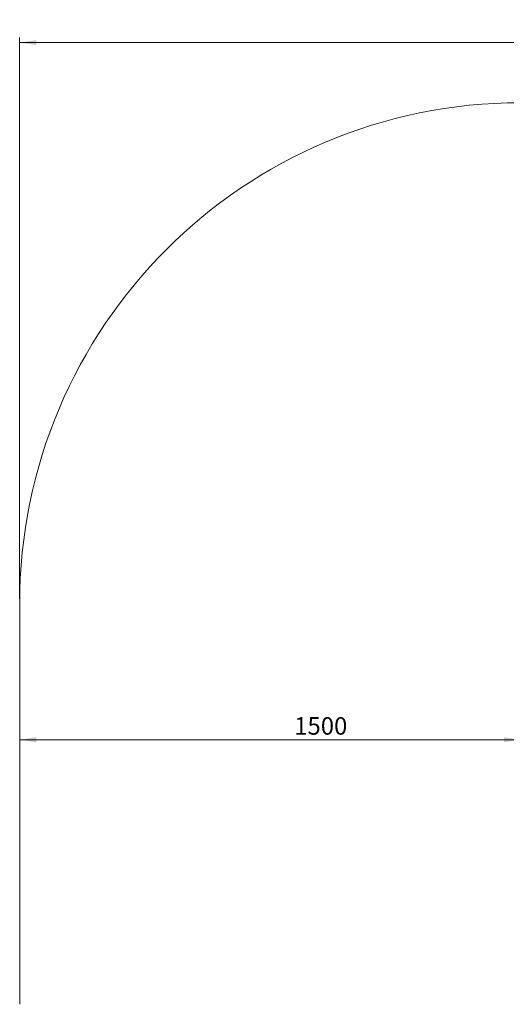
# Model space of a CAD drawing. Units: millimetres. Extents: x 20 to 372, y -328 to 198.
# Drawn here: x 89 to 186, y -228 to -31 of the extents above; entities that cross this region are included whole.
import ezdxf

# ---------------------------------------------------------------- set-up
doc = ezdxf.new("R2010")
doc.units = ezdxf.units.MM
doc.styles.add('SLDTEXTSTYLE0', font='TXT', dxfattribs={"width": 0.75})
doc.dimstyles.new('SLDDIMSTYLE0', dxfattribs={"dimtxt": 3.5, "dimasz": 3.302, "dimexe": 0, "dimexo": 0.0625, "dimgap": 0.875, "dimtad": 1, "dimlfac": 15, "dimrnd": 1e-09, "dimzin": 12, "dimdsep": 46, "dimtxsty": 'SLDTEXTSTYLE0', "dimsah": 1, "dimcen": 0.09, "dimadec": 0, "dimazin": 3, "dimtfac": 1, "dimtofl": 0, "dimtmove": 0, "dimatfit": 3, "dimfxl": 0, "dimfrac": 2, "dimtolj": 1, "dimtzin": 12, "dimarcsym": 0})

# ---------------------------------------------------------------- blocks, each defined once
blk = doc.blocks.new('_D_3')
at = {"color": 7, "linetype": 'Continuous', "lineweight": 0}
for p, q in [((188.96, -174.83), (88.96, -174.83)), ((188.96, -183.06), (188.96, -173.83))]:
    blk.add_line(p, q, dxfattribs=at)
at = {"color": 7, "linetype": 'Continuous', "lineweight": 18}
for points in [[(88.96, -174.83), (92.27, -175.34), (92.27, -174.32)], [(188.96, -174.83), (185.66, -174.32), (185.66, -175.34)]]:
    blk.add_solid(points, dxfattribs=at)
at = {"color": 7, "linetype": 'Continuous', "lineweight": 18, "insert": (143.79, -170.32), "char_height": 3.5, "attachment_point": 1, "style": 'SLDTEXTSTYLE0'}
blk.add_mtext('1500', dxfattribs=at)
blk = doc.blocks.new('_D_7')
at = {"color": 7, "linetype": 'Continuous', "lineweight": 0}
for p, q in [((88.96, -146.7), (88.96, -34.7)), ((358.2, -146.7), (358.2, -34.7)), ((88.96, -35.7), (358.2, -35.7))]:
    blk.add_line(p, q, dxfattribs=at)
at = {"color": 7, "linetype": 'Continuous', "lineweight": 18}
for points in [[(88.96, -35.7), (92.27, -36.2), (92.27, -35.19)], [(358.2, -35.7), (354.89, -35.19), (354.89, -36.2)]]:
    blk.add_solid(points, dxfattribs=at)
at = {"color": 7, "linetype": 'Continuous', "lineweight": 18, "insert": (216.74, -31.18), "char_height": 3.5, "attachment_point": 1, "style": 'SLDTEXTSTYLE0'}
blk.add_mtext('4038.49', dxfattribs=at)

msp = doc.modelspace()

# ---------------------------------------------------------------- linework, layer by layer
at = {"color": 7, "linetype": 'Continuous', "lineweight": 18}
msp.add_line((88.96435, -147.69563), (88.96435, -227.63092), dxfattribs=at)
msp.add_arc((188.96435, -147.69563), 100, 90, 180, dxfattribs=at)

# ---------------------------------------------------------------- dimensions: what is measured, and where the dimension line sits
for base, p1, p2, picture, middle in [((358.19681, -35.69563), (88.96435, -147.69563), (358.19681, -147.69563), '_D_7', (225.14436, -35.69563)), ((88.96435, -174.83272), (188.96435, -184.06327), (88.96435, -147.69563), '_D_3', (148.96435, -174.83272))]:
    dim = msp.add_linear_dim(base=base, p1=p1, p2=p2, dimstyle='SLDDIMSTYLE0', dxfattribs=at)
    dim.commit()
    dim.dimension.update_dxf_attribs({"geometry": picture, "text_midpoint": middle, "dimtype": 160})

doc.saveas('drawing.dxf')
